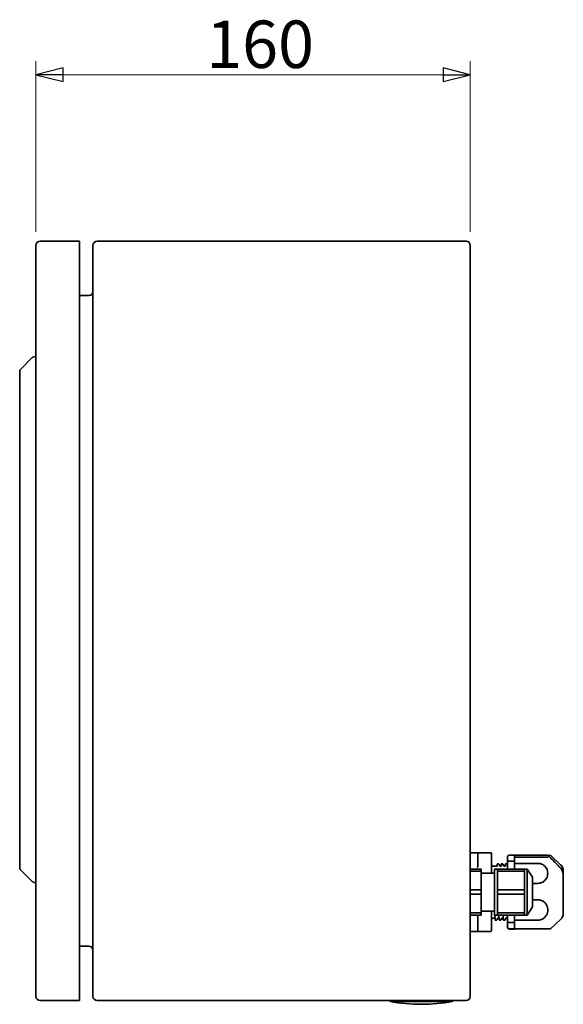
# Model space of a CAD drawing. Units: millimetres. Extents: x 50 to 2066, y 68 to 1494.
# Drawn here: x 986 to 1186, y 566 to 929 of the extents above; entities that cross this region are included whole.
import ezdxf

# ---------------------------------------------------------------- set-up
doc = ezdxf.new("R2010")
doc.units = ezdxf.units.MM
doc.header["$LTSCALE"] = 5
doc.layers.add('寸法(JIS)', color=7, linetype='Continuous', lineweight=25)
doc.layers.add('表示ｴｯｼﾞ(JIS)', color=7, linetype='Continuous', lineweight=35)
doc.dimstyles.get("Standard").update_dxf_attribs({"dimscale": 5, "dimtxt": 3.5, "dimasz": 2, "dimexe": 1, "dimexo": 1, "dimgap": 0.5, "dimtad": 1, "dimrnd": 1e-08, "dimdsep": 46, "dimtxsty": 'Standard', "dimblk": 'Filled-1', "dimcen": 0.09, "dimdle": 10, "dimclrd": 7, "dimclre": 7, "dimclrt": 7, "dimazin": 2, "dimtfac": 0.514286, "dimtdec": 3, "dimtmove": 0, "dimatfit": 3, "dimldrblk": 'Filled-1', "dimfxl": 1, "dimtolj": 1, "dimlwd": 9, "dimlwe": 9, "dimarcsym": 0})

# ---------------------------------------------------------------- blocks, each defined once
blk = doc.blocks.new('Filled-1')
at = {"color": 0}
for p, q in [((0, 0), (-1, 0.25)), ((-1, 0.25), (-1, -0.25)), ((-1, 0), (0, 0)), ((-1, -0.25), (0, 0))]:
    blk.add_line(p, q, dxfattribs=at)
at = {"color": 0, "flags": 128}
blk.add_lwpolyline([(-1, -0.25), (0, 0), (-1, 0.25), (-1, -0.25)], dxfattribs=at)
at = {"color": 0}
blk.add_solid([(-1, -0.25), (0, 0), (-1, 0.25), (-1, -0.25)], dxfattribs=at)
blk = doc.blocks.new('*D17')
at = {"layer": 'Defpoints', "color": 0, "linetype": 'Continuous', "transparency": 16777216}
for p in [(1151.7, 908.42), (991.7, 845.49), (1151.7, 845.49)]:
    blk.add_point(p, dxfattribs=at)
at = {"layer": '寸法(JIS)', "color": 7, "linetype": 'Continuous', "lineweight": 9, "transparency": 16777216}
for p, q in [((991.7, 850.49), (991.7, 913.42)), ((1151.7, 850.49), (1151.7, 913.42)), ((1001.7, 908.42), (1141.7, 908.42))]:
    blk.add_line(p, q, dxfattribs=at)
at = {"layer": '寸法(JIS)', "color": 7, "linetype": 'Continuous', "lineweight": 9, "transparency": 16777216, "xscale": 10, "yscale": 10, "zscale": 10, "rotation": 180}
blk.add_blockref('Filled-1', (991.7, 908.42), dxfattribs=at)
at = {"layer": '寸法(JIS)', "color": 7, "linetype": 'Continuous', "lineweight": 9, "transparency": 16777216, "xscale": 10, "yscale": 10, "zscale": 10}
blk.add_blockref('Filled-1', (1151.7, 908.42), dxfattribs=at)
at = {"layer": '寸法(JIS)', "color": 7, "linetype": 'Continuous', "lineweight": 9, "transparency": 16777216, "insert": (1054.4, 928.42), "char_height": 17.5, "attachment_point": 1}
blk.add_mtext('\\A1;160', dxfattribs=at)

msp = doc.modelspace()

# ---------------------------------------------------------------- linework, layer by layer
at = {"layer": '表示ｴｯｼﾞ(JIS)'}
for p, q in [((1007.704, 846.992), (993.204, 846.992)), ((1007.704, 846.992), (1007.704, 845.492)), ((1150.204, 846.992), (1014.204, 846.992)), ((991.704, 845.492), (991.704, 568.492)), ((1007.704, 845.492), (1007.704, 568.492)), ((1012.704, 845.492), (1012.704, 568.492)), ((1151.704, 568.492), (1151.704, 845.492)), ((1011.204, 826.992), (1007.704, 826.992)), ((990.334, 804.122), (985.851, 799.638)), ((990.335, 804.123), (990.336, 804.124)), ((991.704, 804.492), (990.939, 804.412)), ((985.704, 799.285), (985.704, 797.32)), ((985.704, 617.664), (985.704, 797.32)), ((1153.504, 621.492), (1151.704, 621.492)), ((1153.504, 621.492), (1153.504, 621.468)), ((1159.304, 621.491), (1153.504, 621.491)), ((1159.304, 621.468), (1153.504, 621.468)), ((1154.504, 616.45), (1154.504, 621.071)), ((1159.346, 621.464), (1159.404, 621.464)), ((1159.404, 621.464), (1159.404, 621.441)), ((1159.504, 621.268), (1159.504, 621.291)), ((1159.504, 621.268), (1159.504, 621.16)), ((1159.504, 621.16), (1159.504, 616.012)), ((985.704, 617.664), (985.704, 615.699)), ((1161.781, 617.342), (1162.17, 617.342)), ((1163.281, 617.342), (1163.67, 617.342)), ((1164.781, 617.342), (1165.17, 617.342)), ((1165.504, 618.426), (1165.504, 620.051)), ((1165.504, 615.492), (1165.504, 618.426)), ((1166.004, 620.552), (1168.004, 620.552)), ((1167.804, 618.444), (1166.946, 618.444)), ((1168.004, 618.244), (1168.004, 620.552)), ((1168.004, 620.552), (1180.175, 620.552)), ((1180.196, 619.915), (1168.004, 619.915)), ((1168.004, 618.244), (1168.004, 618.163)), ((1168.004, 618.163), (1168.004, 615.492)), ((1168.004, 617.581), (1176.618, 617.581)), ((1180.252, 620.549), (1180.267, 620.549)), ((1185.036, 617.085), (1181.389, 620.44)), ((985.851, 615.346), (990.334, 610.862)), ((1155.704, 615.492), (1151.704, 615.492)), ((1155.704, 614.687), (1151.704, 614.687)), ((1155.704, 615.492), (1155.704, 614.687)), ((1155.704, 614.687), (1155.704, 607.797)), ((1160.704, 613.992), (1155.704, 613.992)), ((1159.504, 616.012), (1159.504, 613.992)), ((1160.004, 616.592), (1161.581, 616.592)), ((1160.704, 615.492), (1160.704, 598.492)), ((1161.704, 615.492), (1160.704, 615.492)), ((1161.678, 616.691), (1161.678, 617.241)), ((1161.679, 617.242), (1161.679, 616.692)), ((1161.704, 615.492), (1161.704, 614.687)), ((1161.704, 615.492), (1171.704, 615.492)), ((1161.704, 614.687), (1161.704, 611.242)), ((1161.704, 614.687), (1171.704, 614.687)), ((1162.615, 616.635), (1162.615, 616.635)), ((1162.692, 616.592), (1162.692, 616.592)), ((1162.692, 616.592), (1163.081, 616.592)), ((1163.178, 616.691), (1163.178, 617.241)), ((1163.179, 617.242), (1163.179, 616.692)), ((1164.115, 616.635), (1164.115, 616.635)), ((1164.192, 616.592), (1164.192, 616.592)), ((1164.192, 616.592), (1164.581, 616.592)), ((1164.678, 616.691), (1164.678, 617.241)), ((1164.679, 617.242), (1164.679, 616.692)), ((1171.704, 615.492), (1171.704, 614.687)), ((1171.704, 615.492), (1172.704, 615.492)), ((1171.704, 614.687), (1171.704, 611.242)), ((1172.704, 598.492), (1172.704, 615.492)), ((1174.704, 612.492), (1172.704, 615.492)), ((1186.004, 614.877), (1186.004, 613.147)), ((990.334, 610.862), (990.336, 610.861)), ((990.336, 610.861), (990.337, 610.86)), ((990.337, 610.86), (990.337, 610.86)), ((990.939, 610.572), (991.704, 610.492)), ((1161.704, 611.242), (1161.704, 607.797)), ((1171.704, 611.242), (1171.704, 607.797)), ((1174.704, 612.492), (1174.704, 601.492)), ((1174.704, 610.189), (1176.618, 610.189)), ((1186.004, 613.064), (1186.004, 613.147)), ((1186.004, 613.064), (1186.004, 599.107)), ((1155.704, 607.797), (1151.704, 607.797)), ((1155.704, 607.797), (1155.704, 606.187)), ((1161.704, 607.797), (1161.704, 606.187)), ((1161.704, 607.797), (1171.704, 607.797)), ((1171.704, 607.797), (1171.704, 606.187)), ((1155.704, 606.187), (1151.704, 606.187)), ((1155.704, 606.187), (1155.704, 599.297)), ((1161.704, 606.187), (1161.704, 602.742)), ((1161.704, 606.187), (1171.704, 606.187)), ((1171.704, 606.187), (1171.704, 602.742)), ((1174.704, 604.158), (1176.618, 604.158)), ((1155.704, 599.297), (1151.704, 599.297)), ((1160.704, 599.992), (1155.704, 599.992)), ((1155.704, 599.297), (1155.704, 598.492)), ((1159.504, 599.992), (1159.504, 598.23)), ((1161.704, 602.742), (1161.704, 599.297)), ((1161.704, 599.297), (1161.704, 598.492)), ((1161.704, 599.297), (1171.704, 599.297)), ((1171.704, 602.742), (1171.704, 599.297)), ((1171.704, 599.297), (1171.704, 598.492)), ((1174.704, 601.492), (1172.704, 598.492)), ((1155.704, 598.492), (1151.704, 598.492)), ((1154.504, 592.974), (1154.504, 597.784)), ((1159.504, 598.23), (1159.504, 592.872)), ((1160.004, 597.393), (1160.828, 597.393)), ((1160.004, 597.392), (1160.829, 597.392)), ((1160.004, 597.392), (1160.831, 597.392)), ((1161.704, 598.492), (1160.704, 598.492)), ((1161.028, 596.643), (1161.417, 596.643)), ((1161.029, 596.643), (1161.418, 596.643)), ((1161.031, 596.642), (1161.42, 596.642)), ((1161.851, 597.34), (1161.505, 596.696)), ((1161.506, 596.695), (1161.852, 597.34)), ((1161.704, 598.492), (1171.704, 598.492)), ((1161.865, 597.35), (1161.865, 597.35)), ((1161.939, 597.393), (1162.328, 597.393)), ((1161.94, 597.392), (1162.329, 597.392)), ((1161.942, 597.392), (1161.942, 597.392)), ((1161.942, 597.392), (1162.331, 597.392)), ((1162.528, 596.643), (1162.917, 596.643)), ((1162.529, 596.643), (1162.918, 596.643)), ((1162.531, 596.642), (1162.92, 596.642)), ((1163.351, 597.34), (1163.005, 596.696)), ((1163.006, 596.695), (1163.352, 597.34)), ((1163.365, 597.35), (1163.365, 597.35)), ((1163.439, 597.393), (1163.828, 597.393)), ((1163.44, 597.392), (1163.829, 597.392)), ((1163.442, 597.392), (1163.442, 597.392)), ((1163.442, 597.392), (1163.831, 597.392)), ((1164.028, 596.643), (1164.417, 596.643)), ((1164.029, 596.643), (1164.418, 596.643)), ((1164.031, 596.642), (1164.42, 596.642)), ((1164.851, 597.34), (1164.505, 596.696)), ((1164.506, 596.695), (1164.852, 597.34)), ((1164.865, 597.35), (1164.865, 597.35)), ((1164.939, 597.393), (1165.328, 597.393)), ((1164.94, 597.392), (1165.329, 597.392)), ((1164.942, 597.392), (1164.942, 597.392)), ((1164.942, 597.392), (1165.331, 597.392)), ((1165.504, 596.27), (1165.504, 598.492)), ((1165.504, 596.27), (1165.504, 596.262)), ((1165.504, 594.014), (1165.504, 596.262)), ((1166.004, 595.765), (1167.804, 595.765)), ((1168.004, 598.492), (1168.004, 596.066)), ((1168.004, 596.597), (1176.618, 596.597)), ((1168.004, 596.066), (1168.004, 595.98)), ((1168.004, 595.98), (1168.004, 595.967)), ((1168.004, 593.478), (1168.004, 595.967)), ((1171.704, 598.492), (1172.704, 598.492)), ((1185.036, 596.899), (1181.389, 593.544)), ((1153.504, 592.493), (1151.704, 592.493)), ((1159.304, 592.493), (1151.704, 592.493)), ((1153.504, 592.492), (1151.704, 592.492)), ((1153.504, 592.492), (1153.504, 592.493)), ((1153.504, 592.493), (1153.504, 592.493)), ((1159.404, 592.52), (1159.404, 592.52)), ((1159.404, 592.52), (1159.404, 592.52)), ((1159.504, 592.872), (1159.504, 592.693)), ((1165.504, 593.935), (1165.504, 594.014)), ((1165.504, 593.935), (1165.504, 593.896)), ((1166.004, 593.478), (1168.004, 593.478)), ((1166.004, 593.435), (1168.004, 593.435)), ((1166.004, 593.361), (1168.004, 593.361)), ((1168.004, 593.434), (1168.004, 593.435)), ((1168.004, 593.434), (1168.004, 593.361)), ((1168.004, 593.433), (1180.175, 593.433)), ((1181.389, 593.544), (1181.389, 593.544)), ((1007.704, 586.992), (1011.204, 586.992)), ((993.204, 566.992), (1007.704, 566.992)), ((1007.704, 568.492), (1007.704, 566.992)), ((1014.204, 566.992), (1150.204, 566.992)), ((1122.204, 566.992), (1122.204, 566.592)), ((1122.204, 566.592), (1145.204, 566.592)), ((1145.204, 566.992), (1145.204, 566.592)), ((1133.633, 565.592), (1133.775, 565.592))]:
    msp.add_line(p, q, dxfattribs=at)
for centre, radius, start, end in [((993.204, 845.492), 1.5, 90, 180), ((1014.204, 845.492), 1.5, 90, 180), ((1150.204, 845.492), 1.5, 0, 90), ((1011.204, 828.492), 1.5, 270, 0), ((986.204, 799.285), 0.5, 134.99998, 180), ((1167.804, 618.244), 0.2, 0, 90), ((986.204, 615.699), 0.5, 180, 225.00002), ((1160.004, 617.092), 0.5, 180, 270), ((1183.004, 614.877), 3, 0, 47.38122), ((1160.004, 596.892), 0.5, 90, 180), ((1183.004, 599.107), 3, 312.61878, 0), ((1011.204, 585.492), 1.5, 0, 90), ((993.204, 568.492), 1.5, 180, 270), ((1014.204, 568.492), 1.5, 180, 270), ((1133.633, 631.402), 65.81, 259.9988, 270), ((1133.775, 631.402), 65.81, 270, 280.0012), ((1150.204, 568.492), 1.5, 270, 0)]:
    msp.add_arc(centre, radius, start, end, dxfattribs=at)
for centre, major_axis, ratio, start_param, end_param in [((989.891, 803.679), (0.445, 0.446), 0.0000148, 0.0496095, 0.1001498), ((990.2, 802.881), (0.741, 1.53), 0.0441059, 0.0273548, 0.0274271), ((1154.305, 621.158), (-0.144, 0.158), 0.8709189, 5.1031115, 5.4770502), ((1159.304, 621.291), (0.2, 0), 0.9999335, 1.0496072, 1.5707963), ((1159.304, 621.268), (-0.003, -0.2), 0.9976565, 1.5840883, 3.1548204), ((1159.304, 621.291), (0.173, -0.1), 0.9999667, 0.5235646, 1.5707963), ((1165.706, 618.426), (0.202, 0), 0.0186164, 3.0201014, 3.1416006), ((1169.696, 618.452), (6.766, 0.067), 0.0029987, 1.9907107, 2.2384289), ((1180.172, 620.352), (0.036, 0.196), 0.9354312, 0.1442054, 0.175441), ((1180.175, 620.352), (0, 0.2), 0.0000806, 0, 0.0115349), ((1179.291, 619.915), (-2.038, 0.005), 0.0010573, 4.1029956, 4.2520797), ((1180.228, 620.35), (0.215, 0.003), 0.9327955, 0.7430412, 1.5223439), ((1180.267, 620.348), (0.214, 0.004), 0.9352072, 0.7444787, 1.5528283), ((1154.305, 616.01), (0.188, 0.19), 0.3584851, 0.850442, 1.2243808), ((990.2, 612.103), (0.741, -1.53), 0.0440966, 6.2557625, 6.2558259), ((1154.305, 598.232), (0.189, -0.191), 0.3455269, 5.0470226, 5.4209613), ((1160.004, 596.893), (-0.5, 0), 0.9999335, 4.712389, 6.2831852), ((1160.004, 596.893), (-0.5, 0), 0.9999335, 4.712389, 6.2831852), ((1160.828, 597.293), (-0.0985, 0.0176), 0.9999376, 4.712389, 4.8898628), ((1161.028, 596.743), (-0.1, 0), 0.9999335, 1.0425985, 1.5707963), ((1161.417, 596.743), (0.0882, -0.0473), 0.9999632, 5.2045784, 6.2831853), ((1161.418, 596.743), (0.0882, -0.0472), 0.9999632, 5.2042163, 6.2831853), ((1161.939, 597.293), (-0.0882, 0.0473), 0.9999632, 5.2049543, 6.2831853), ((1161.94, 597.292), (-0.0881, 0.0472), 0.9999631, 5.203847, 6.2831853), ((1162.918, 596.743), (0.0882, -0.0472), 0.9999632, 5.2042163, 6.2831853), ((1163.44, 597.292), (-0.0881, 0.0472), 0.9999631, 5.2038481, 6.2831853), ((1164.418, 596.743), (0.0882, -0.0472), 0.9999632, 5.2042163, 6.2831853), ((1164.94, 597.292), (-0.0881, 0.0472), 0.9999631, 5.2038481, 6.2831853), ((1154.305, 592.875), (0.147, 0.159), 0.8510145, 3.9660605, 4.3399993), ((1159.304, 592.693), (0.2, 0), 0.9999335, 4.712389, 5.2358522), ((1159.304, 592.693), (0.173, 0.1), 0.9999667, 4.712389, 5.7596207), ((1166.004, 593.935), (-0.5, 0), 0.9999335, 0, 1.5707963), ((1180.168, 593.629), (0.077, -0.183), 0.9390314, 5.9029725, 5.9344711)]:
    msp.add_ellipse(centre, major_axis=major_axis, ratio=ratio, start_param=start_param, end_param=end_param, dxfattribs=at)
for points in [[(990.335, 804.123), (990.336, 804.123), (990.336, 804.123), (990.336, 804.124)], [(1161.74, 617.334), (1161.752, 617.339), (1161.767, 617.342), (1161.781, 617.342)], [(1161.781, 617.342), (1161.781, 617.342), (1161.781, 617.342), (1161.781, 617.342)], [(1162.17, 617.342), (1162.17, 617.342), (1162.17, 617.342), (1162.17, 617.342)], [(1163.24, 617.334), (1163.252, 617.339), (1163.267, 617.342), (1163.281, 617.342)], [(1163.281, 617.342), (1163.281, 617.342), (1163.281, 617.342), (1163.281, 617.342)], [(1163.67, 617.342), (1163.67, 617.342), (1163.67, 617.342), (1163.67, 617.342)], [(1164.74, 617.334), (1164.752, 617.339), (1164.767, 617.342), (1164.781, 617.342)], [(1164.781, 617.342), (1164.781, 617.342), (1164.781, 617.342), (1164.781, 617.342)], [(1165.17, 617.342), (1165.17, 617.342), (1165.17, 617.342), (1165.17, 617.342)], [(1166.946, 618.444), (1166.944, 618.444), (1166.943, 618.444), (1166.942, 618.444)], [(1180.181, 620.551), (1180.2, 620.551), (1180.218, 620.55), (1180.235, 620.55)], [(1180.457, 619.914), (1180.457, 619.914), (1180.457, 619.914), (1180.457, 619.914)], [(1161.581, 616.592), (1161.593, 616.592), (1161.605, 616.594), (1161.614, 616.598)], [(1162.269, 617.28), (1162.384, 617.065), (1162.499, 616.85), (1162.615, 616.635)], [(1163.081, 616.592), (1163.093, 616.592), (1163.105, 616.594), (1163.114, 616.598)], [(1163.769, 617.28), (1163.884, 617.065), (1163.999, 616.85), (1164.115, 616.635)], [(1164.581, 616.592), (1164.593, 616.592), (1164.605, 616.594), (1164.614, 616.598)], [(1165.269, 617.28), (1165.347, 617.133), (1165.426, 616.987), (1165.504, 616.841)], [(1160.829, 597.392), (1160.834, 597.392), (1160.84, 597.392), (1160.846, 597.391)], [(1160.846, 597.391), (1160.841, 597.392), (1160.836, 597.392), (1160.831, 597.392)], [(1161.031, 596.642), (1161.017, 596.642), (1161.002, 596.645), (1160.99, 596.65)], [(1161.031, 596.642), (1161.031, 596.642), (1161.031, 596.642), (1161.031, 596.642)], [(1161.42, 596.642), (1161.42, 596.642), (1161.42, 596.642), (1161.42, 596.642)], [(1161.865, 597.35), (1161.749, 597.135), (1161.634, 596.919), (1161.519, 596.704)], [(1162.346, 597.391), (1162.34, 597.392), (1162.334, 597.393), (1162.328, 597.393)], [(1162.329, 597.392), (1162.334, 597.392), (1162.34, 597.392), (1162.346, 597.391)], [(1162.346, 597.391), (1162.341, 597.392), (1162.336, 597.392), (1162.331, 597.392)], [(1162.531, 596.642), (1162.517, 596.642), (1162.502, 596.645), (1162.49, 596.65)], [(1162.531, 596.642), (1162.531, 596.642), (1162.531, 596.642), (1162.531, 596.642)], [(1162.92, 596.642), (1162.92, 596.642), (1162.92, 596.642), (1162.92, 596.642)], [(1163.365, 597.35), (1163.249, 597.135), (1163.134, 596.919), (1163.019, 596.704)], [(1163.846, 597.391), (1163.84, 597.392), (1163.834, 597.393), (1163.828, 597.393)], [(1163.829, 597.392), (1163.834, 597.392), (1163.84, 597.392), (1163.846, 597.391)], [(1163.846, 597.391), (1163.841, 597.392), (1163.836, 597.392), (1163.831, 597.392)], [(1164.031, 596.642), (1164.017, 596.642), (1164.002, 596.645), (1163.99, 596.65)], [(1164.031, 596.642), (1164.031, 596.642), (1164.031, 596.642), (1164.031, 596.642)], [(1164.42, 596.642), (1164.42, 596.642), (1164.42, 596.642), (1164.42, 596.642)], [(1164.865, 597.35), (1164.749, 597.135), (1164.634, 596.919), (1164.519, 596.704)], [(1165.346, 597.391), (1165.34, 597.392), (1165.334, 597.393), (1165.328, 597.393)], [(1165.329, 597.392), (1165.334, 597.392), (1165.34, 597.392), (1165.346, 597.391)], [(1165.346, 597.391), (1165.341, 597.392), (1165.336, 597.392), (1165.331, 597.392)], [(1165.504, 596.646), (1165.499, 596.647), (1165.495, 596.648), (1165.49, 596.65)]]:
    msp.add_open_spline(points, degree=3, dxfattribs=at)
for points, knots in [([(990.336, 804.124), (990.336, 804.124), (990.336, 804.124), (990.337, 804.124), (990.337, 804.124), (990.338, 804.125), (990.338, 804.125), (990.338, 804.126), (990.338, 804.126), (990.339, 804.126), (990.339, 804.127), (990.34, 804.127), (990.34, 804.128), (990.347, 804.134), (990.352, 804.14), (990.364, 804.15), (990.369, 804.156), (990.393, 804.177), (990.411, 804.192), (990.484, 804.249), (990.545, 804.287), (990.711, 804.367), (990.825, 804.4), (990.939, 804.412)], [0, 0, 0, 0, 0.001456408, 0.001456408, 0.002550279, 0.002550279, 0.002696337, 0.002696337, 0.002843316, 0.002843316, 0.002990966, 0.002990966, 0.003287732, 0.003287732, 0.005644981, 0.005644981, 0.007975402, 0.007975402, 0.014970415, 0.014970415, 0.036060161, 0.036060161, 0.070487881, 0.070487881, 0.070487881, 0.070487881]), ([(1154.504, 621.071), (1154.504, 621.136), (1154.49, 621.213), (1154.431, 621.294), (1154.409, 621.318), (1154.377, 621.335)], [-0.061057823, -0.061057823, -0.061057823, -0.061057823, -0.021576454, -0.021576454, -0.00804349, -0.00804349, -0.00804349, -0.00804349]), ([(1162.17, 617.342), (1162.198, 617.342), (1162.223, 617.33), (1162.252, 617.306), (1162.259, 617.296), (1162.266, 617.284), (1162.268, 617.282), (1162.269, 617.28)], [0, 0, 0, 0, 0.020741654, 0.020741654, 0.040942216, 0.040942216, 0.046288969, 0.046288969, 0.046288969, 0.046288969]), ([(1163.67, 617.342), (1163.698, 617.342), (1163.723, 617.33), (1163.752, 617.306), (1163.759, 617.296), (1163.766, 617.284), (1163.768, 617.282), (1163.769, 617.28)], [0, 0, 0, 0, 0.020741654, 0.020741654, 0.040942216, 0.040942216, 0.046288969, 0.046288969, 0.046288969, 0.046288969]), ([(1165.17, 617.342), (1165.198, 617.342), (1165.223, 617.33), (1165.252, 617.306), (1165.259, 617.296), (1165.266, 617.284), (1165.268, 617.282), (1165.269, 617.28)], [0, 0, 0, 0, 0.020741654, 0.020741654, 0.040942216, 0.040942216, 0.046288969, 0.046288969, 0.046288969, 0.046288969]), ([(1165.504, 620.051), (1165.504, 620.052), (1165.504, 620.053), (1165.505, 620.088), (1165.508, 620.122), (1165.522, 620.189), (1165.533, 620.222), (1165.573, 620.312), (1165.61, 620.366), (1165.703, 620.456), (1165.758, 620.492), (1165.877, 620.54), (1165.94, 620.552), (1166.004, 620.552)], [-0.158635929, -0.158635929, -0.158635929, -0.158635929, -0.158312635, -0.158312635, -0.147917219, -0.147917219, -0.137537788, -0.137537788, -0.117783101, -0.117783101, -0.098382466, -0.098382466, -0.079156318, -0.079156318, -0.079156318, -0.079156318]), ([(1165.593, 618.359), (1165.592, 618.361), (1165.591, 618.362), (1165.59, 618.363), (1165.588, 618.364), (1165.587, 618.365), (1165.586, 618.366), (1165.583, 618.369), (1165.58, 618.371), (1165.578, 618.373), (1165.573, 618.378), (1165.568, 618.382), (1165.563, 618.386), (1165.554, 618.394), (1165.545, 618.401), (1165.537, 618.407), (1165.53, 618.413), (1165.523, 618.418), (1165.518, 618.422), (1165.512, 618.425), (1165.508, 618.427), (1165.506, 618.427)], [0, 0, 0, 0, 0.01057499, 0.01057499, 0.01057499, 0.02113633, 0.02113633, 0.02113633, 0.04226808, 0.04226808, 0.04226808, 0.0845697, 0.0845697, 0.0845697, 0.16924513, 0.16924513, 0.16924513, 0.25396033, 0.25396033, 0.25396033, 0.33863602, 0.33863602, 0.33863602, 0.33863602]), ([(1176.618, 617.581), (1176.904, 617.581), (1177.243, 617.539), (1177.819, 617.393), (1178.16, 617.254), (1178.753, 616.917), (1179.097, 616.635), (1179.507, 616.173), (1179.681, 615.926), (1179.95, 615.441), (1180.074, 615.135), (1180.234, 614.505), (1180.271, 614.182), (1180.271, 613.589), (1180.234, 613.265), (1180.074, 612.635), (1179.95, 612.329), (1179.681, 611.844), (1179.507, 611.597), (1179.097, 611.136), (1178.753, 610.853), (1178.16, 610.516), (1177.819, 610.378), (1177.243, 610.232), (1176.904, 610.189), (1176.618, 610.189)], [0.5895793, 0.5895793, 0.5895793, 0.5895793, 0.6753519, 0.6753519, 0.7696274, 0.7696274, 0.8885273, 0.8885273, 0.9723877, 0.9723877, 1.0757732, 1.0757732, 1.1791586, 1.1791586, 1.2825441, 1.2825441, 1.3859296, 1.3859296, 1.46979, 1.46979, 1.5886898, 1.5886898, 1.6829654, 1.6829654, 1.768738, 1.768738, 1.768738, 1.768738]), ([(1180.274, 620.549), (1180.569, 620.54), (1180.812, 620.531), (1181.073, 620.516), (1181.143, 620.512), (1181.222, 620.504), (1181.244, 620.501), (1181.278, 620.495), (1181.289, 620.493), (1181.313, 620.485), (1181.322, 620.482), (1181.349, 620.47), (1181.367, 620.461), (1181.389, 620.44)], [0, 0, 0, 0, 0.24683827, 0.24683827, 0.37252097, 0.37252097, 0.43539675, 0.43539675, 0.46680429, 0.46680429, 0.48267275, 0.48267275, 0.49901313, 0.49901313, 0.49901313, 0.49901313]), ([(1154.377, 616.186), (1154.409, 616.203), (1154.431, 616.227), (1154.49, 616.308), (1154.504, 616.385), (1154.504, 616.45)], [-0.248773355, -0.248773355, -0.248773355, -0.248773355, -0.23524039, -0.23524039, -0.195759021, -0.195759021, -0.195759021, -0.195759021]), ([(1161.596, 616.593), (1161.603, 616.707), (1161.611, 616.807), (1161.628, 617.006), (1161.638, 617.094), (1161.655, 617.191), (1161.66, 617.218), (1161.675, 617.265), (1161.667, 617.292), (1161.728, 617.328)], [1.23670276, 1.23670276, 1.23670276, 1.23670276, 1.33316784, 1.33316784, 1.46208166, 1.46208166, 1.52705604, 1.52705604, 1.59217267, 1.59217267, 1.59217267, 1.59217267]), ([(1161.679, 616.692), (1161.679, 616.685), (1161.678, 616.679), (1161.676, 616.666), (1161.674, 616.659), (1161.666, 616.641), (1161.659, 616.63), (1161.641, 616.612), (1161.63, 616.605), (1161.617, 616.599), (1161.616, 616.599), (1161.614, 616.598)], [0, 0, 0, 0, 0.001947518, 0.001947518, 0.004016406, 0.004016406, 0.007871461, 0.007871461, 0.011726382, 0.011726382, 0.01210189, 0.01210189, 0.01210189, 0.01210189]), ([(1161.621, 616.601), (1161.631, 616.606), (1161.64, 616.612), (1161.658, 616.63), (1161.665, 616.64), (1161.673, 616.658), (1161.675, 616.665), (1161.677, 616.678), (1161.678, 616.685), (1161.678, 616.691)], [0.004418533, 0.004418533, 0.004418533, 0.004418533, 0.007871127, 0.007871127, 0.011726863, 0.011726863, 0.013795415, 0.013795415, 0.015742567, 0.015742567, 0.015742567, 0.015742567]), ([(1161.626, 616.603), (1161.645, 616.614), (1161.652, 616.625), (1161.659, 616.635), (1161.659, 616.637), (1161.659, 616.637)], [0, 0, 0, 0, 0.023465035, 0.023465035, 0.043775219, 0.043775219, 0.043775219, 0.043775219]), ([(1161.734, 617.331), (1161.724, 617.326), (1161.715, 617.32), (1161.698, 617.303), (1161.691, 617.292), (1161.683, 617.274), (1161.681, 617.267), (1161.679, 617.254), (1161.678, 617.248), (1161.678, 617.241)], [0.004589913, 0.004589913, 0.004589913, 0.004589913, 0.007870987, 0.007870987, 0.011726728, 0.011726728, 0.013795196, 0.013795196, 0.015742268, 0.015742268, 0.015742268, 0.015742268]), ([(1161.74, 617.334), (1161.74, 617.334), (1161.74, 617.334), (1161.728, 617.329), (1161.717, 617.321), (1161.699, 617.303), (1161.692, 617.292), (1161.684, 617.274), (1161.682, 617.268), (1161.679, 617.255), (1161.679, 617.248), (1161.679, 617.242)], [0.003953102, 0.003953102, 0.003953102, 0.003953102, 0.004015739, 0.004015739, 0.007870725, 0.007870725, 0.011725871, 0.011725871, 0.013794621, 0.013794621, 0.015742001, 0.015742001, 0.015742001, 0.015742001]), ([(1162.615, 616.635), (1162.616, 616.632), (1162.619, 616.626), (1162.64, 616.606), (1162.664, 616.592), (1162.692, 616.592)], [0, 0, 0, 0, 0.022440235, 0.022440235, 0.045638311, 0.045638311, 0.045638311, 0.045638311]), ([(1163.096, 616.593), (1163.103, 616.707), (1163.111, 616.807), (1163.128, 617.006), (1163.138, 617.094), (1163.155, 617.191), (1163.16, 617.218), (1163.175, 617.265), (1163.167, 617.292), (1163.228, 617.328)], [1.23670276, 1.23670276, 1.23670276, 1.23670276, 1.33316784, 1.33316784, 1.46208166, 1.46208166, 1.52705604, 1.52705604, 1.59217267, 1.59217267, 1.59217267, 1.59217267]), ([(1163.179, 616.692), (1163.179, 616.685), (1163.178, 616.679), (1163.176, 616.666), (1163.174, 616.659), (1163.166, 616.641), (1163.159, 616.63), (1163.141, 616.612), (1163.13, 616.605), (1163.117, 616.599), (1163.116, 616.599), (1163.114, 616.598)], [0, 0, 0, 0, 0.001947518, 0.001947518, 0.004016406, 0.004016406, 0.007871461, 0.007871461, 0.011726382, 0.011726382, 0.01210189, 0.01210189, 0.01210189, 0.01210189]), ([(1163.121, 616.601), (1163.131, 616.606), (1163.14, 616.612), (1163.158, 616.63), (1163.165, 616.64), (1163.173, 616.658), (1163.175, 616.665), (1163.177, 616.678), (1163.178, 616.685), (1163.178, 616.691)], [0.004418533, 0.004418533, 0.004418533, 0.004418533, 0.007871127, 0.007871127, 0.011726863, 0.011726863, 0.013795415, 0.013795415, 0.015742567, 0.015742567, 0.015742567, 0.015742567]), ([(1163.126, 616.603), (1163.145, 616.614), (1163.152, 616.625), (1163.159, 616.635), (1163.159, 616.637), (1163.159, 616.637)], [0, 0, 0, 0, 0.023465035, 0.023465035, 0.043775219, 0.043775219, 0.043775219, 0.043775219]), ([(1163.234, 617.331), (1163.224, 617.326), (1163.215, 617.32), (1163.198, 617.303), (1163.191, 617.292), (1163.183, 617.274), (1163.181, 617.267), (1163.179, 617.254), (1163.178, 617.248), (1163.178, 617.241)], [0.004589913, 0.004589913, 0.004589913, 0.004589913, 0.007870987, 0.007870987, 0.011726728, 0.011726728, 0.013795196, 0.013795196, 0.015742268, 0.015742268, 0.015742268, 0.015742268]), ([(1163.24, 617.334), (1163.24, 617.334), (1163.24, 617.334), (1163.228, 617.329), (1163.217, 617.321), (1163.199, 617.303), (1163.192, 617.292), (1163.184, 617.274), (1163.182, 617.268), (1163.179, 617.255), (1163.179, 617.248), (1163.179, 617.242)], [0.003953102, 0.003953102, 0.003953102, 0.003953102, 0.004015739, 0.004015739, 0.007870725, 0.007870725, 0.011725871, 0.011725871, 0.013794621, 0.013794621, 0.015742001, 0.015742001, 0.015742001, 0.015742001]), ([(1164.115, 616.635), (1164.116, 616.632), (1164.119, 616.626), (1164.14, 616.606), (1164.164, 616.592), (1164.192, 616.592)], [0, 0, 0, 0, 0.022440235, 0.022440235, 0.045638311, 0.045638311, 0.045638311, 0.045638311]), ([(1164.596, 616.593), (1164.603, 616.707), (1164.611, 616.807), (1164.628, 617.006), (1164.638, 617.094), (1164.655, 617.191), (1164.66, 617.218), (1164.675, 617.265), (1164.667, 617.292), (1164.728, 617.328)], [1.23670276, 1.23670276, 1.23670276, 1.23670276, 1.33316784, 1.33316784, 1.46208166, 1.46208166, 1.52705604, 1.52705604, 1.59217267, 1.59217267, 1.59217267, 1.59217267]), ([(1164.679, 616.692), (1164.679, 616.685), (1164.678, 616.679), (1164.676, 616.666), (1164.674, 616.659), (1164.666, 616.641), (1164.659, 616.63), (1164.641, 616.612), (1164.63, 616.605), (1164.617, 616.599), (1164.616, 616.599), (1164.614, 616.598)], [0, 0, 0, 0, 0.001947518, 0.001947518, 0.004016406, 0.004016406, 0.007871461, 0.007871461, 0.011726382, 0.011726382, 0.01210189, 0.01210189, 0.01210189, 0.01210189]), ([(1164.621, 616.601), (1164.631, 616.606), (1164.64, 616.612), (1164.658, 616.63), (1164.665, 616.64), (1164.673, 616.658), (1164.675, 616.665), (1164.677, 616.678), (1164.678, 616.685), (1164.678, 616.691)], [0.004418533, 0.004418533, 0.004418533, 0.004418533, 0.007871127, 0.007871127, 0.011726863, 0.011726863, 0.013795415, 0.013795415, 0.015742567, 0.015742567, 0.015742567, 0.015742567]), ([(1164.626, 616.603), (1164.645, 616.614), (1164.652, 616.625), (1164.659, 616.635), (1164.659, 616.637), (1164.659, 616.637)], [0, 0, 0, 0, 0.023465035, 0.023465035, 0.043775219, 0.043775219, 0.043775219, 0.043775219]), ([(1164.734, 617.331), (1164.724, 617.326), (1164.715, 617.32), (1164.698, 617.303), (1164.691, 617.292), (1164.683, 617.274), (1164.681, 617.267), (1164.679, 617.254), (1164.678, 617.248), (1164.678, 617.241)], [0.004589913, 0.004589913, 0.004589913, 0.004589913, 0.007870987, 0.007870987, 0.011726728, 0.011726728, 0.013795196, 0.013795196, 0.015742268, 0.015742268, 0.015742268, 0.015742268]), ([(1164.74, 617.334), (1164.74, 617.334), (1164.74, 617.334), (1164.728, 617.329), (1164.717, 617.321), (1164.699, 617.303), (1164.692, 617.292), (1164.684, 617.274), (1164.682, 617.268), (1164.679, 617.255), (1164.679, 617.248), (1164.679, 617.242)], [0.003953102, 0.003953102, 0.003953102, 0.003953102, 0.004015739, 0.004015739, 0.007870725, 0.007870725, 0.011725871, 0.011725871, 0.013794621, 0.013794621, 0.015742001, 0.015742001, 0.015742001, 0.015742001]), ([(1186.004, 613.147), (1186.004, 613.618), (1185.919, 614.177), (1185.624, 614.997), (1185.388, 615.415), (1185.097, 615.75), (1185.067, 615.783), (1185.036, 615.816)], [0.62179751, 0.62179751, 0.62179751, 0.62179751, 0.76321805, 0.76321805, 0.88319808, 0.88319808, 0.89637106, 0.89637106, 0.89637106, 0.89637106]), ([(1185.036, 615.76), (1185.04, 615.755), (1185.044, 615.751), (1185.332, 615.44), (1185.588, 615.01), (1185.911, 614.154), (1186.004, 613.563), (1186.004, 613.064)], [3.49734186, 3.49734186, 3.49734186, 3.49734186, 3.49918204, 3.49918204, 3.62429024, 3.62429024, 3.77387072, 3.77387072, 3.77387072, 3.77387072]), ([(990.939, 610.572), (990.832, 610.584), (990.725, 610.613), (990.53, 610.703), (990.439, 610.763), (990.357, 610.84), (990.353, 610.844), (990.346, 610.85), (990.344, 610.852), (990.341, 610.856), (990.34, 610.856), (990.339, 610.857), (990.339, 610.858), (990.338, 610.858), (990.338, 610.858), (990.338, 610.858), (990.338, 610.859), (990.337, 610.859), (990.337, 610.859), (990.336, 610.86), (990.336, 610.86), (990.336, 610.86), (990.336, 610.861), (990.336, 610.861)], [0, 0, 0, 0, 0.032429682, 0.032429682, 0.064272984, 0.064272984, 0.066101834, 0.066101834, 0.067048775, 0.067048775, 0.067405216, 0.067405216, 0.067505627, 0.067505627, 0.067606518, 0.067606518, 0.067707416, 0.067707416, 0.068119505, 0.068119505, 0.069722754, 0.069722754, 0.071340609, 0.071340609, 0.071340609, 0.071340609]), ([(990.336, 610.86), (990.336, 610.86), (990.336, 610.86), (990.336, 610.86), (990.336, 610.861), (990.336, 610.861)], [0.0690350234, 0.0690350234, 0.0690350234, 0.0690350234, 0.069726857, 0.069726857, 0.0714281379, 0.0714281379, 0.0714281379, 0.0714281379]), ([(1176.618, 604.158), (1176.907, 604.158), (1177.249, 604.114), (1177.831, 603.965), (1178.175, 603.823), (1178.773, 603.478), (1179.121, 603.189), (1179.535, 602.717), (1179.71, 602.464), (1179.981, 601.969), (1180.106, 601.655), (1180.267, 601.011), (1180.304, 600.68), (1180.304, 600.074), (1180.267, 599.744), (1180.106, 599.1), (1179.981, 598.786), (1179.71, 598.291), (1179.535, 598.038), (1179.121, 597.566), (1178.773, 597.277), (1178.175, 596.931), (1177.831, 596.79), (1177.249, 596.64), (1176.907, 596.597), (1176.618, 596.597)], [0.5950722, 0.5950722, 0.5950722, 0.5950722, 0.6816965, 0.6816965, 0.7768894, 0.7768894, 0.8969076, 0.8969076, 0.9815328, 0.9815328, 1.0858386, 1.0858386, 1.1901443, 1.1901443, 1.2944501, 1.2944501, 1.3987558, 1.3987558, 1.483381, 1.483381, 1.6033992, 1.6033992, 1.6985921, 1.6985921, 1.7852165, 1.7852165, 1.7852165, 1.7852165]), ([(1154.504, 597.784), (1154.504, 597.851), (1154.49, 597.932), (1154.431, 598.016), (1154.409, 598.041), (1154.377, 598.058)], [-0.061057823, -0.061057823, -0.061057823, -0.061057823, -0.021576454, -0.021576454, -0.00804349, -0.00804349, -0.00804349, -0.00804349]), ([(1160.978, 596.657), (1160.955, 596.67), (1160.945, 596.684), (1160.927, 596.712), (1160.923, 596.725), (1160.906, 596.779), (1160.898, 596.827), (1160.862, 597.106), (1160.835, 597.498), (1160.803, 598.187), (1160.796, 598.335), (1160.79, 598.492)], [0, 0, 0, 0, 0.02429534, 0.02429534, 0.0613895, 0.0613895, 0.1726521, 0.1726521, 0.51045428, 0.51045428, 0.59438871, 0.59438871, 0.59438871, 0.59438871]), ([(1161.029, 596.643), (1161.022, 596.643), (1161.016, 596.643), (1161.003, 596.646), (1160.996, 596.648), (1160.987, 596.651), (1160.985, 596.653), (1160.983, 596.654)], [0, 0, 0, 0, 0.0019468234, 0.0019468234, 0.0040157384, 0.0040157384, 0.0048140922, 0.0048140922, 0.0048140922, 0.0048140922]), ([(1161.519, 596.704), (1161.514, 596.695), (1161.507, 596.684), (1161.479, 596.658), (1161.452, 596.642), (1161.42, 596.642)], [0, 0, 0, 0, 0.022782024, 0.022782024, 0.046264772, 0.046264772, 0.046264772, 0.046264772]), ([(1161.942, 597.392), (1161.914, 597.392), (1161.891, 597.378), (1161.871, 597.36), (1161.867, 597.354), (1161.865, 597.35), (1161.865, 597.35), (1161.865, 597.35)], [0, 0, 0, 0, 0.022483077, 0.022483077, 0.042931034, 0.042931034, 0.045647853, 0.045647853, 0.045647853, 0.045647853]), ([(1162.478, 596.657), (1162.455, 596.67), (1162.445, 596.684), (1162.427, 596.712), (1162.423, 596.725), (1162.406, 596.779), (1162.398, 596.828), (1162.362, 597.107), (1162.335, 597.5), (1162.303, 598.189), (1162.296, 598.336), (1162.29, 598.492)], [0, 0, 0, 0, 0.02431487, 0.02431487, 0.06145562, 0.06145562, 0.17285849, 0.17285849, 0.51109511, 0.51109511, 0.59438835, 0.59438835, 0.59438835, 0.59438835]), ([(1162.528, 596.643), (1162.521, 596.643), (1162.515, 596.644), (1162.502, 596.646), (1162.495, 596.648), (1162.485, 596.653), (1162.481, 596.654), (1162.478, 596.657)], [0, 0, 0, 0, 0.0019467343, 0.0019467343, 0.0040155328, 0.0040155328, 0.0052876984, 0.0052876984, 0.0052876984, 0.0052876984]), ([(1162.529, 596.643), (1162.522, 596.643), (1162.516, 596.643), (1162.503, 596.646), (1162.496, 596.648), (1162.488, 596.651), (1162.486, 596.652), (1162.484, 596.653)], [0, 0, 0, 0, 0.0019468234, 0.0019468234, 0.0040157384, 0.0040157384, 0.004693197, 0.004693197, 0.004693197, 0.004693197]), ([(1163.005, 596.696), (1163.001, 596.688), (1162.996, 596.681), (1162.984, 596.668), (1162.976, 596.662), (1162.961, 596.652), (1162.952, 596.649), (1162.935, 596.644), (1162.926, 596.643), (1162.917, 596.643)], [0, 0, 0, 0, 0.00265243, 0.00265243, 0.005404219, 0.005404219, 0.008156246, 0.008156246, 0.010808217, 0.010808217, 0.010808217, 0.010808217]), ([(1163.019, 596.704), (1163.014, 596.695), (1163.007, 596.684), (1162.979, 596.658), (1162.952, 596.642), (1162.92, 596.642)], [0, 0, 0, 0, 0.022782024, 0.022782024, 0.046264772, 0.046264772, 0.046264772, 0.046264772]), ([(1163.351, 597.34), (1163.355, 597.348), (1163.36, 597.355), (1163.372, 597.368), (1163.379, 597.374), (1163.395, 597.383), (1163.404, 597.387), (1163.421, 597.392), (1163.43, 597.393), (1163.439, 597.393)], [0, 0, 0, 0, 0.00265273, 0.00265273, 0.005404593, 0.005404593, 0.008156826, 0.008156826, 0.010809016, 0.010809016, 0.010809016, 0.010809016]), ([(1163.442, 597.392), (1163.414, 597.392), (1163.391, 597.378), (1163.371, 597.36), (1163.367, 597.354), (1163.365, 597.35), (1163.365, 597.35), (1163.365, 597.35)], [0, 0, 0, 0, 0.022483079, 0.022483079, 0.042930957, 0.042930957, 0.04564781, 0.04564781, 0.04564781, 0.04564781]), ([(1163.978, 596.657), (1163.955, 596.67), (1163.945, 596.684), (1163.927, 596.712), (1163.923, 596.725), (1163.906, 596.779), (1163.898, 596.828), (1163.862, 597.107), (1163.835, 597.5), (1163.803, 598.189), (1163.796, 598.336), (1163.79, 598.492)], [0, 0, 0, 0, 0.02431487, 0.02431487, 0.06145562, 0.06145562, 0.17285849, 0.17285849, 0.51109511, 0.51109511, 0.59438835, 0.59438835, 0.59438835, 0.59438835]), ([(1164.028, 596.643), (1164.021, 596.643), (1164.015, 596.644), (1164.002, 596.646), (1163.995, 596.648), (1163.985, 596.653), (1163.981, 596.654), (1163.978, 596.657)], [0, 0, 0, 0, 0.0019467343, 0.0019467343, 0.0040155328, 0.0040155328, 0.0052876984, 0.0052876984, 0.0052876984, 0.0052876984]), ([(1164.029, 596.643), (1164.022, 596.643), (1164.016, 596.643), (1164.003, 596.646), (1163.996, 596.648), (1163.988, 596.651), (1163.986, 596.652), (1163.984, 596.653)], [0, 0, 0, 0, 0.0019468234, 0.0019468234, 0.0040157384, 0.0040157384, 0.004693197, 0.004693197, 0.004693197, 0.004693197]), ([(1164.505, 596.696), (1164.501, 596.688), (1164.496, 596.681), (1164.484, 596.668), (1164.476, 596.662), (1164.461, 596.652), (1164.452, 596.649), (1164.435, 596.644), (1164.426, 596.643), (1164.417, 596.643)], [0, 0, 0, 0, 0.00265243, 0.00265243, 0.005404219, 0.005404219, 0.008156246, 0.008156246, 0.010808217, 0.010808217, 0.010808217, 0.010808217]), ([(1164.519, 596.704), (1164.514, 596.695), (1164.507, 596.684), (1164.479, 596.658), (1164.452, 596.642), (1164.42, 596.642)], [0, 0, 0, 0, 0.022782024, 0.022782024, 0.046264772, 0.046264772, 0.046264772, 0.046264772]), ([(1164.851, 597.34), (1164.855, 597.348), (1164.86, 597.355), (1164.872, 597.368), (1164.879, 597.374), (1164.895, 597.383), (1164.904, 597.387), (1164.921, 597.392), (1164.93, 597.393), (1164.939, 597.393)], [0, 0, 0, 0, 0.00265273, 0.00265273, 0.005404593, 0.005404593, 0.008156826, 0.008156826, 0.010809016, 0.010809016, 0.010809016, 0.010809016]), ([(1164.942, 597.392), (1164.914, 597.392), (1164.891, 597.378), (1164.871, 597.36), (1164.867, 597.354), (1164.865, 597.35), (1164.865, 597.35), (1164.865, 597.35)], [0, 0, 0, 0, 0.022483079, 0.022483079, 0.042930957, 0.042930957, 0.04564781, 0.04564781, 0.04564781, 0.04564781]), ([(1165.478, 596.657), (1165.455, 596.67), (1165.445, 596.684), (1165.427, 596.712), (1165.423, 596.725), (1165.406, 596.779), (1165.398, 596.828), (1165.362, 597.107), (1165.335, 597.5), (1165.303, 598.189), (1165.296, 598.336), (1165.29, 598.492)], [0, 0, 0, 0, 0.02431487, 0.02431487, 0.06145562, 0.06145562, 0.17285849, 0.17285849, 0.51109511, 0.51109511, 0.59438835, 0.59438835, 0.59438835, 0.59438835]), ([(1165.504, 596.646), (1165.499, 596.647), (1165.494, 596.649), (1165.485, 596.653), (1165.481, 596.654), (1165.478, 596.657)], [0.0023845805, 0.0023845805, 0.0023845805, 0.0023845805, 0.0040155328, 0.0040155328, 0.0052876984, 0.0052876984, 0.0052876984, 0.0052876984]), ([(1165.504, 596.646), (1165.499, 596.647), (1165.495, 596.648), (1165.488, 596.651), (1165.486, 596.652), (1165.484, 596.653)], [0.0024796229, 0.0024796229, 0.0024796229, 0.0024796229, 0.0040157384, 0.0040157384, 0.004693197, 0.004693197, 0.004693197, 0.004693197]), ([(1166.004, 595.765), (1165.943, 595.765), (1165.882, 595.776), (1165.766, 595.82), (1165.713, 595.854), (1165.619, 595.939), (1165.58, 595.992), (1165.537, 596.082), (1165.525, 596.117), (1165.509, 596.187), (1165.505, 596.223), (1165.504, 596.26), (1165.504, 596.261), (1165.504, 596.262)], [-0.080896694, -0.080896694, -0.080896694, -0.080896694, -0.06235978, -0.06235978, -0.043284049, -0.043284049, -0.023066918, -0.023066918, -0.011565434, -0.011565434, 0, 0, 0.000336079, 0.000336079, 0.000336079, 0.000336079]), ([(1168.004, 595.967), (1168.004, 595.943), (1168, 595.917), (1167.98, 595.868), (1167.965, 595.844), (1167.93, 595.808), (1167.91, 595.793), (1167.874, 595.777), (1167.86, 595.772), (1167.833, 595.766), (1167.819, 595.765), (1167.804, 595.765)], [-0.11763661, -0.11763661, -0.11763661, -0.11763661, -0.106563208, -0.106563208, -0.095489806, -0.095489806, -0.086830497, -0.086830497, -0.082500842, -0.082500842, -0.078171188, -0.078171188, -0.078171188, -0.078171188]), ([(1154.377, 592.7), (1154.409, 592.717), (1154.431, 592.742), (1154.49, 592.827), (1154.504, 592.907), (1154.504, 592.974)], [-0.248773355, -0.248773355, -0.248773355, -0.248773355, -0.23524039, -0.23524039, -0.195759021, -0.195759021, -0.195759021, -0.195759021]), ([(1166.004, 593.478), (1165.944, 593.478), (1165.873, 593.493), (1165.76, 593.542), (1165.699, 593.585), (1165.61, 593.677), (1165.569, 593.743), (1165.519, 593.866), (1165.504, 593.946), (1165.504, 594.014)], [0, 0, 0, 0, 0.018113491, 0.018113491, 0.036854343, 0.036854343, 0.056407915, 0.056407915, 0.076712311, 0.076712311, 0.076712311, 0.076712311]), ([(1165.504, 593.896), (1165.504, 593.828), (1165.519, 593.749), (1165.569, 593.625), (1165.61, 593.559), (1165.699, 593.467), (1165.76, 593.424), (1165.873, 593.375), (1165.944, 593.361), (1166.004, 593.361)], [0.230517381, 0.230517381, 0.230517381, 0.230517381, 0.250821777, 0.250821777, 0.270375349, 0.270375349, 0.289116201, 0.289116201, 0.307229692, 0.307229692, 0.307229692, 0.307229692]), ([(1181.389, 593.544), (1181.376, 593.532), (1181.364, 593.524), (1181.341, 593.51), (1181.33, 593.506), (1181.305, 593.496), (1181.294, 593.493), (1181.255, 593.484), (1181.231, 593.482), (1181.105, 593.468), (1180.952, 593.46), (1180.585, 593.445), (1180.395, 593.439), (1180.181, 593.433)], [0.00000644, 0.00000644, 0.00000644, 0.00000644, 0.00959272, 0.00959272, 0.02244867, 0.02244867, 0.04774362, 0.04774362, 0.12350223, 0.12350223, 0.35140555, 0.35140555, 0.52442944, 0.52442944, 0.52442944, 0.52442944])]:
    msp.add_open_spline(points, degree=3, knots=knots, dxfattribs=at)
for points, weights in [([(1180.384, 620.488), (1183.206, 617.71), (1185.036, 615.76)], [1.10472893995, 1.10407988796, 1.06222085263]), ([(1185.036, 615.816), (1183.214, 617.746), (1180.422, 620.487)], [1.06168811468, 1.10299019073, 1.10401712997])]:
    msp.add_rational_spline(points, weights, degree=2, dxfattribs=at)

# ---------------------------------------------------------------- dimensions: what is measured, and where the dimension line sits
at = {"layer": '寸法(JIS)', "color": 7, "linetype": 'Continuous', "lineweight": 9}
dim = msp.add_linear_dim(base=(1151.704, 908.424), p1=(991.704, 845.492), p2=(1151.704, 845.492), angle=180, dimstyle='Standard', override={"dimgap": 0.5, "dimdec": 2, "dimtol": 0, "dimlim": 0, "dimtp": 0, "dimtm": 0, "dimtdec": 3, "dimtofl": 0, "dimatfit": 1}, dxfattribs=at)
dim.commit()
dim.dimension.update_dxf_attribs({"geometry": '*D17', "text_midpoint": (1071.704, 908.424), "dimtype": 160})

doc.saveas('drawing.dxf')
